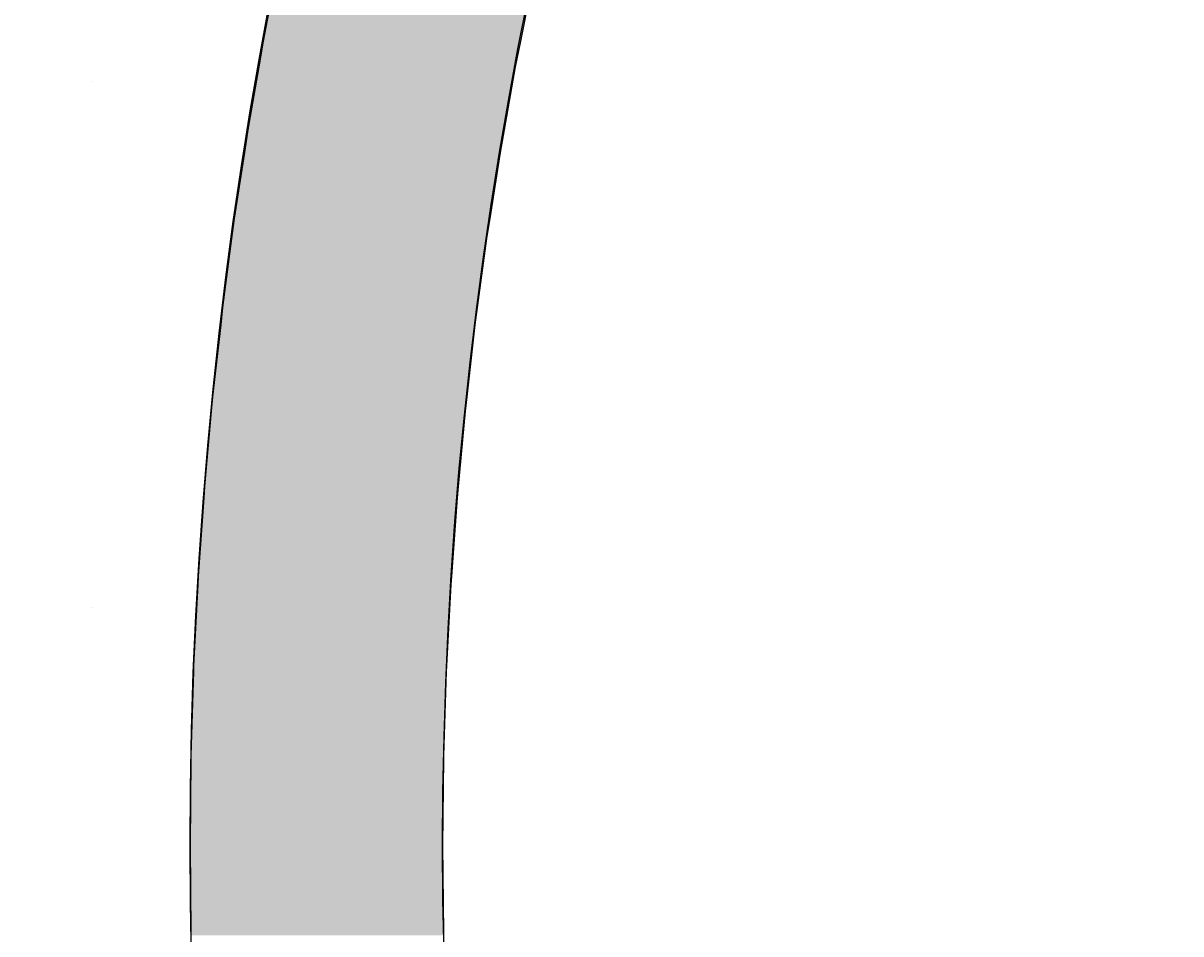
# Model space of a CAD drawing. Extents: x 1143 to 2236, y -3983 to -2639.
# Drawn here: x 1289 to 1316, y -3701 to -3680 of the extents above; entities that cross this region are included whole.
import ezdxf

# ---------------------------------------------------------------- set-up
doc = ezdxf.new("R2010")
doc.units = 0
doc.header["$LTSCALE"] = 2
doc.layers.get('0').update_dxf_attribs({"linetype": 'CONTINUOUS'})
doc.layers.get('DEFPOINTS').update_dxf_attribs({"linetype": 'CONTINUOUS'})
doc.layers.add('1外形線', color=3, linetype='CONTINUOUS')
doc.layers.add('寸法線1_０_１_', color=2, linetype='CONTINUOUS')
doc.styles.add('ゴシック_2', font='txt.shx', dxfattribs={"height": 7, "bigfont": 'extfont.shx'})
doc.dimstyles.get("Standard").update_dxf_attribs({"dimtxt": 0.18, "dimasz": 0.5, "dimexe": 0.18, "dimexo": 0.0625, "dimgap": 0.09, "dimtad": 1, "dimtih": 1, "dimtoh": 1, "dimzin": 0, "dimcen": 0.09, "dimazin": 3, "dimtfac": 1, "dimtofl": 0, "dimtmove": 0, "dimatfit": 3})

# ---------------------------------------------------------------- blocks, each defined once
blk = doc.blocks.new('*U640')
at = {"color": 0, "style": 'ゴシック_2'}
blk.add_text('258以下', height=7, dxfattribs=at).set_placement((1381.311, -3528.754))
blk = doc.blocks.new('*D639')
at = {"color": 0}
for p, q in [((1269.95, -3699.393), (1269.95, -3528.748)), ((1527.95, -3699.393), (1527.95, -3528.748)), ((1279.95, -3531.748), (1517.95, -3531.748))]:
    blk.add_line(p, q, dxfattribs=at)
for points in [[(1279.95, -3530.082), (1279.95, -3533.415), (1269.95, -3531.748)], [(1517.95, -3530.082), (1517.95, -3533.415), (1527.95, -3531.748)]]:
    blk.add_solid(points, dxfattribs=at)
at = {"layer": 'DEFPOINTS', "color": 0}
for p in [(1527.95, -3531.748), (1269.95, -3699.393), (1527.95, -3699.393)]:
    blk.add_point(p, dxfattribs=at)
at = {"color": 7}
blk.add_blockref('*U640', (0, 0), dxfattribs=at)
blk = doc.blocks.new('*U670')
at = {"layer": '1外形線', "color": 7, "linetype": 'CONTINUOUS'}
for p, q in [((1294.961, -3678.871), (1294.687, -3680.286)), ((1301.079, -3678.871), (1300.797, -3680.286)), ((1294.687, -3680.286), (1294.581, -3680.898)), ((1300.797, -3680.286), (1300.675, -3680.898)), ((1294.581, -3680.898), (1294.323, -3682.389)), ((1300.675, -3680.898), (1300.411, -3682.389)), ((1294.323, -3682.389), (1294.24, -3682.933)), ((1300.411, -3682.389), (1300.314, -3682.933)), ((1294.24, -3682.933), (1294.002, -3684.5)), ((1300.314, -3682.933), (1300.07, -3684.5)), ((1294.002, -3684.5), (1293.939, -3684.975)), ((1300.07, -3684.5), (1299.995, -3684.975)), ((1293.939, -3684.975), (1293.723, -3686.616)), ((1299.995, -3684.975), (1299.773, -3686.616)), ((1293.723, -3686.616), (1293.678, -3687.024)), ((1299.773, -3686.616), (1299.718, -3687.024)), ((1293.678, -3687.024), (1293.487, -3688.738)), ((1299.718, -3687.024), (1299.523, -3688.738)), ((1293.487, -3688.738), (1293.456, -3689.077)), ((1299.523, -3688.738), (1299.484, -3689.077)), ((1293.456, -3689.077), (1293.294, -3690.863)), ((1299.484, -3689.077), (1299.317, -3690.863)), ((1293.294, -3690.863), (1293.275, -3691.135)), ((1299.317, -3690.863), (1299.292, -3691.135)), ((1293.275, -3691.135), (1293.144, -3692.993)), ((1299.292, -3691.135), (1299.157, -3692.993)), ((1293.134, -3693.196), (1293.036, -3695.125)), ((1293.144, -3692.993), (1293.134, -3693.196)), ((1299.143, -3693.196), (1299.043, -3695.125)), ((1299.157, -3692.993), (1299.143, -3693.196)), ((1293.036, -3695.125), (1293.032, -3695.26)), ((1299.043, -3695.125), (1299.036, -3695.26)), ((1293.032, -3695.26), (1292.972, -3697.258)), ((1299.036, -3695.26), (1298.974, -3697.258)), ((1292.971, -3697.326), (1292.95, -3699.393)), ((1292.972, -3697.258), (1292.971, -3697.326)), ((1298.972, -3697.326), (1298.95, -3699.393)), ((1298.974, -3697.258), (1298.972, -3697.326)), ((1292.95, -3699.393), (1292.971, -3701.46)), ((1298.95, -3699.393), (1298.972, -3701.46)), ((1292.971, -3701.46), (1292.972, -3701.527)), ((1298.972, -3701.46), (1298.974, -3701.527))]:
    blk.add_line(p, q, dxfattribs=at)
for points in [[(1294.961, -3678.871), (1294.687, -3680.286), (1300.797, -3680.286)], [(1294.687, -3680.286), (1294.581, -3680.898), (1300.675, -3680.898)], [(1294.581, -3680.898), (1294.323, -3682.389), (1300.411, -3682.389)], [(1294.323, -3682.389), (1294.24, -3682.933), (1300.314, -3682.933)], [(1294.24, -3682.933), (1294.002, -3684.5), (1300.07, -3684.5)], [(1294.002, -3684.5), (1293.939, -3684.975), (1299.995, -3684.975)], [(1293.939, -3684.975), (1293.723, -3686.616), (1299.773, -3686.616)], [(1293.723, -3686.616), (1293.678, -3687.024), (1299.718, -3687.024)], [(1293.678, -3687.024), (1293.487, -3688.738), (1299.523, -3688.738)], [(1293.487, -3688.738), (1293.456, -3689.077), (1299.484, -3689.077)], [(1293.456, -3689.077), (1293.294, -3690.863), (1299.317, -3690.863)], [(1293.294, -3690.863), (1293.275, -3691.135), (1299.292, -3691.135)], [(1293.275, -3691.135), (1293.144, -3692.993), (1299.157, -3692.993)], [(1293.134, -3693.196), (1293.036, -3695.125), (1299.043, -3695.125)], [(1293.144, -3692.993), (1293.134, -3693.196), (1299.143, -3693.196)], [(1293.036, -3695.125), (1293.032, -3695.26), (1299.036, -3695.26)], [(1293.032, -3695.26), (1292.972, -3697.258), (1298.974, -3697.258)], [(1292.971, -3697.326), (1292.95, -3699.393), (1298.95, -3699.393)], [(1292.972, -3697.258), (1292.971, -3697.326), (1298.972, -3697.326)], [(1292.95, -3699.393), (1292.971, -3701.46), (1298.972, -3701.46)], [(1292.971, -3701.46), (1292.972, -3701.527), (1298.974, -3701.527)]]:
    blk.add_solid(points, dxfattribs=at)
at = {"layer": '1外形線', "color": 7, "linetype": 'CONTINUOUS', "extrusion": (0, 0, -1)}
for points in [[(-1294.961, -3678.871), (-1301.079, -3678.871), (-1300.797, -3680.286)], [(-1294.687, -3680.286), (-1300.797, -3680.286), (-1300.675, -3680.898)], [(-1294.581, -3680.898), (-1300.675, -3680.898), (-1300.411, -3682.389)], [(-1294.323, -3682.389), (-1300.411, -3682.389), (-1300.314, -3682.933)], [(-1294.24, -3682.933), (-1300.314, -3682.933), (-1300.07, -3684.5)], [(-1294.002, -3684.5), (-1300.07, -3684.5), (-1299.995, -3684.975)], [(-1293.939, -3684.975), (-1299.995, -3684.975), (-1299.773, -3686.616)], [(-1293.723, -3686.616), (-1299.773, -3686.616), (-1299.718, -3687.024)], [(-1293.678, -3687.024), (-1299.718, -3687.024), (-1299.523, -3688.738)], [(-1293.487, -3688.738), (-1299.523, -3688.738), (-1299.484, -3689.077)], [(-1293.456, -3689.077), (-1299.484, -3689.077), (-1299.317, -3690.863)], [(-1293.294, -3690.863), (-1299.317, -3690.863), (-1299.292, -3691.135)], [(-1293.275, -3691.135), (-1299.292, -3691.135), (-1299.157, -3692.993)], [(-1293.134, -3693.196), (-1299.143, -3693.196), (-1299.043, -3695.125)], [(-1293.144, -3692.993), (-1299.157, -3692.993), (-1299.143, -3693.196)], [(-1293.036, -3695.125), (-1299.043, -3695.125), (-1299.036, -3695.26)], [(-1293.032, -3695.26), (-1299.036, -3695.26), (-1298.974, -3697.258)], [(-1292.971, -3697.326), (-1298.972, -3697.326), (-1298.95, -3699.393)], [(-1292.972, -3697.258), (-1298.974, -3697.258), (-1298.972, -3697.326)], [(-1292.95, -3699.393), (-1298.95, -3699.393), (-1298.972, -3701.46)], [(-1292.971, -3701.46), (-1298.972, -3701.46), (-1298.974, -3701.527)]]:
    blk.add_solid(points, dxfattribs=at)
blk = doc.blocks.new('*X693')
at = {"color": 0}
for p, q in [((1290.625, -3681.25), (1290.625, -3681.25)), ((1290.625, -3693.75), (1290.625, -3693.75))]:
    blk.add_line(p, q, dxfattribs=at)

msp = doc.modelspace()

# ---------------------------------------------------------------- linework, layer by layer
at = {"layer": '1外形線', "color": 7}
for radius in [106, 100]:
    msp.add_circle((1398.95, -3699.393), radius, dxfattribs=at)
at = {"layer": '寸法線1_０_１_', "color": 0}
msp.add_circle((1398.95, -3699.393), 129, dxfattribs=at)

# ---------------------------------------------------------------- block references
at = {"color": 7, "linetype": 'CONTINUOUS'}
msp.add_blockref('*X693', (0, 0), dxfattribs=at)
at = {"layer": '1外形線', "color": 7, "linetype": 'CONTINUOUS'}
msp.add_blockref('*U670', (0, 0), dxfattribs=at)

# ---------------------------------------------------------------- dimensions: what is measured, and where the dimension line sits
at = {"color": 7}
dim = msp.add_linear_dim(base=(1527.95, -3531.748), p1=(1269.95, -3699.393), p2=(1527.95, -3699.393), text='<>以下', dimstyle='Standard', override={"dimdec": 0}, dxfattribs=at)
dim.commit()
dim.dimension.update_dxf_attribs({"geometry": '*D639', "text_midpoint": (1398.95, -3525.632)})

doc.saveas('drawing.dxf')
